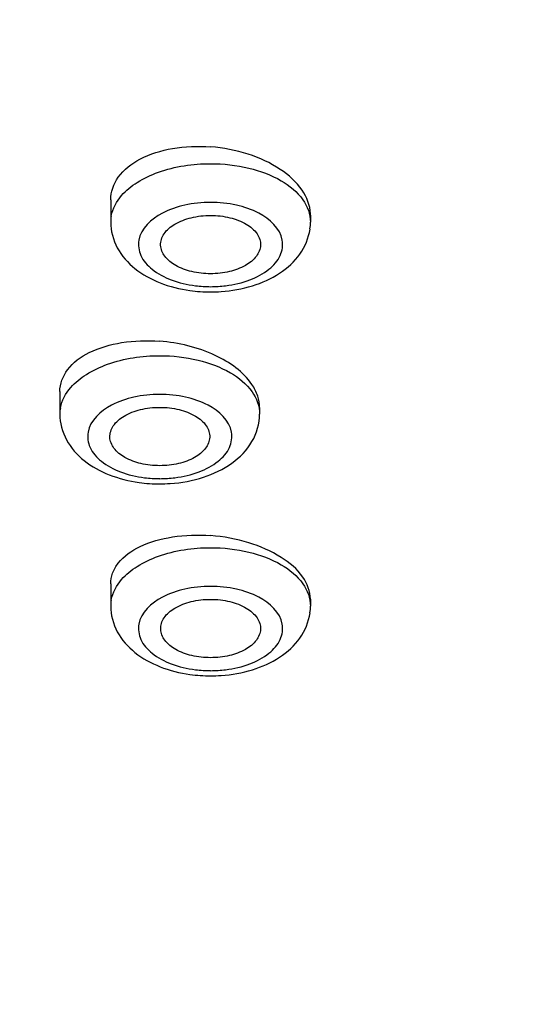
# Model space of a CAD drawing. Units: millimetres. Extents: x 163 to 1297, y -1205 to 1250.
# Drawn here: x 337 to 346, y 703 to 720 of the extents above; entities that cross this region are included whole.
import ezdxf

# ---------------------------------------------------------------- set-up
doc = ezdxf.new("R2010")
doc.units = ezdxf.units.MM
doc.header["$LTSCALE"] = 65.395
doc.layers.add('DATUM_AXIS', color=7, linetype='CONTINUOUS')

msp = doc.modelspace()

# ---------------------------------------------------------------- linework, layer by layer
at = {"layer": 'DATUM_AXIS', "color": 7, "linetype": 'Continuous'}
for p, q in [((338.153, 717.151), (338.153, 716.754)), ((341.753, 716.878), (341.753, 716.754)), ((337.237, 713.699), (337.237, 713.295)), ((340.837, 713.413), (340.837, 713.295)), ((338.153, 710.234), (338.153, 709.836)), ((341.753, 709.96), (341.753, 709.836))]:
    msp.add_line(p, q, dxfattribs=at)
at = {"layer": 'DATUM_AXIS', "color": 9, "linetype": 'Continuous'}
for centre, radius, start, end in [((338.773, 716.753), 0.62, 169.7476, 179.9533), ((339.953, 717.791), 2.202, 262.9118, 270.0118), ((339.953, 717.804), 2.215, 270.0028, 273.5834), ((339.955, 717.775), 2.186, 273.5721, 277.097), ((337.857, 713.295), 0.62, 169.7476, 179.9533), ((339.037, 714.333), 2.202, 262.9118, 270.0118), ((339.037, 714.345), 2.215, 270.0028, 273.5834), ((339.04, 714.317), 2.186, 273.5721, 277.097), ((338.773, 709.836), 0.62, 169.7476, 179.9533), ((339.953, 710.874), 2.202, 262.9118, 270.0118), ((339.953, 710.886), 2.215, 270.0028, 273.5834), ((339.955, 710.858), 2.186, 273.5721, 277.097)]:
    msp.add_arc(centre, radius, start, end, dxfattribs=at)
at = {"layer": 'DATUM_AXIS', "color": 7, "linetype": 'Continuous'}
for centre, radius, start, end in [((341.083, 716.877), 0.67, 359.9966, 2.2971), ((340.805, 716.754), 0.948, 352.3865, 359.9916), ((339.952, 718.188), 2.693, 262.0846, 270.0124), ((339.953, 718.202), 2.707, 270.0024, 274.0134), ((339.037, 714.729), 2.693, 262.0846, 270.0124), ((339.037, 714.744), 2.707, 270.0024, 274.0134), ((340.805, 709.836), 0.948, 352.3865, 359.9916), ((339.953, 711.271), 2.693, 262.0846, 270.0124), ((339.953, 711.285), 2.707, 270.0024, 274.0134)]:
    msp.add_arc(centre, radius, start, end, dxfattribs=at)
for points, knots in [([(348.047, 741.279), (345.758, 740.942), (341.309, 740.063), (334.991, 738.094), (329.304, 735.546), (324.399, 732.484), (320.404, 728.98), (317.432, 725.109), (315.585, 720.964), (315.162, 718.061), (315.162, 716.652)], [0, 0, 0, 0, 0.156532, 0.306216, 0.446892, 0.577051, 0.696084, 0.804592, 0.904674, 1, 1, 1, 1]), ([(338.714, 739.635), (335.366, 738.626), (330.589, 736.726), (324.981, 733.263), (321.519, 730.437), (318.739, 727.351), (316.697, 724.053), (315.446, 720.604), (315.162, 718.231), (315.162, 717.068)], [0, 0, 0, 0, 0.301616, 0.439317, 0.56733, 0.685871, 0.796003, 0.899742, 1, 1, 1, 1]), ([(338.153, 717.151), (338.153, 717.295), (338.27, 717.612), (338.7, 717.932), (339.285, 718.11), (339.724, 718.126), (339.953, 718.108)], [0, 0, 0, 0, 0.192294, 0.419106, 0.693194, 1, 1, 1, 1]), ([(341.753, 716.904), (341.747, 717.053), (341.615, 717.379), (341.197, 717.744), (340.623, 718.007), (340.183, 718.091), (339.953, 718.108)], [0, 0, 0, 0, 0.193025, 0.427262, 0.702652, 1, 1, 1, 1]), ([(356.447, 689.617), (353.5, 689.696), (347.684, 690.164), (339.256, 691.792), (331.432, 694.299), (324.449, 697.624), (318.515, 701.699), (313.821, 706.459), (310.573, 711.816), (309.513, 715.746), (309.303, 717.687)], [0, 0, 0, 0, 0.149444, 0.295061, 0.434179, 0.56475, 0.685707, 0.79726, 0.901058, 1, 1, 1, 1]), ([(339.053, 716.334), (339.05, 716.406), (339.106, 716.568), (339.318, 716.738), (339.611, 716.848), (339.836, 716.873), (339.953, 716.873)], [0, 0, 0, 0, 0.187187, 0.415162, 0.692281, 1, 1, 1, 1]), ([(339.953, 716.873), (340.07, 716.873), (340.295, 716.848), (340.588, 716.738), (340.8, 716.568), (340.856, 716.406), (340.853, 716.334)], [0, 0, 0, 0, 0.307718, 0.584837, 0.812812, 1, 1, 1, 1]), ([(315.162, 716.652), (315.162, 715.82), (315.306, 714.136), (316.17, 710.762), (318.388, 706.624), (322.526, 702.227), (328, 698.413), (334.608, 695.301), (342.11, 692.995), (350.227, 691.576), (355.829, 691.259), (358.662, 691.259)], [0, 0, 0, 0, 0.045435, 0.091698, 0.189349, 0.297625, 0.418382, 0.551336, 0.694638, 0.845375, 1, 1, 1, 1]), ([(338.153, 716.754), (338.153, 716.594), (338.241, 716.266), (338.581, 715.886), (339.046, 715.634), (339.398, 715.546), (339.582, 715.521)], [0, 0, 0, 0, 0.23465, 0.474108, 0.727744, 1, 1, 1, 1]), ([(340.142, 715.501), (340.334, 715.515), (340.703, 715.58), (341.202, 715.8), (341.589, 716.148), (341.723, 716.467), (341.745, 716.628)], [0, 0, 0, 0, 0.273237, 0.529179, 0.768485, 1, 1, 1, 1]), ([(339.953, 715.822), (339.839, 715.822), (339.621, 715.846), (339.334, 715.95), (339.122, 716.111), (339.057, 716.264), (339.053, 716.334)], [0, 0, 0, 0, 0.305148, 0.581736, 0.811674, 1, 1, 1, 1]), ([(340.853, 716.334), (340.85, 716.264), (340.784, 716.111), (340.572, 715.95), (340.285, 715.846), (340.067, 715.822), (339.953, 715.822)], [0, 0, 0, 0, 0.188326, 0.418262, 0.69485, 1, 1, 1, 1]), ([(337.237, 713.699), (337.237, 713.838), (337.357, 714.146), (337.789, 714.447), (338.371, 714.612), (338.809, 714.624), (339.037, 714.606)], [0, 0, 0, 0, 0.187687, 0.413106, 0.689167, 1, 1, 1, 1]), ([(340.837, 713.411), (340.837, 713.482), (340.811, 713.629), (340.61, 714.014), (339.996, 714.432), (339.38, 714.579), (339.037, 714.606)], [0, 0, 0, 0, 0.091071, 0.190271, 0.555277, 1, 1, 1, 1]), ([(337.237, 713.295), (337.237, 713.135), (337.326, 712.807), (337.665, 712.427), (338.13, 712.175), (338.482, 712.088), (338.666, 712.062)], [0, 0, 0, 0, 0.23465, 0.474108, 0.727744, 1, 1, 1, 1]), ([(338.138, 712.876), (338.135, 712.947), (338.191, 713.109), (338.403, 713.279), (338.696, 713.39), (338.92, 713.415), (339.037, 713.415)], [0, 0, 0, 0, 0.187187, 0.415162, 0.692281, 1, 1, 1, 1]), ([(339.037, 713.415), (339.155, 713.415), (339.379, 713.39), (339.672, 713.279), (339.884, 713.109), (339.94, 712.947), (339.937, 712.876)], [0, 0, 0, 0, 0.307718, 0.584837, 0.812812, 1, 1, 1, 1]), ([(339.227, 712.043), (339.43, 712.057), (339.82, 712.128), (340.343, 712.374), (340.734, 712.768), (340.837, 713.123), (340.837, 713.295)], [0, 0, 0, 0, 0.273948, 0.529137, 0.7676, 1, 1, 1, 1]), ([(339.037, 712.364), (338.924, 712.364), (338.706, 712.387), (338.418, 712.492), (338.207, 712.652), (338.141, 712.806), (338.138, 712.876)], [0, 0, 0, 0, 0.305148, 0.581736, 0.811674, 1, 1, 1, 1]), ([(339.937, 712.876), (339.934, 712.806), (339.868, 712.652), (339.657, 712.492), (339.369, 712.387), (339.151, 712.364), (339.037, 712.364)], [0, 0, 0, 0, 0.188326, 0.418262, 0.69485, 1, 1, 1, 1]), ([(338.153, 710.234), (338.153, 710.3), (338.178, 710.436), (338.332, 710.698), (338.707, 710.953), (339.288, 711.109), (339.724, 711.121), (339.953, 711.104)], [0, 0, 0, 0, 0.089993, 0.185031, 0.408763, 0.686213, 1, 1, 1, 1]), ([(341.753, 709.959), (341.753, 710.099), (341.625, 710.414), (341.206, 710.756), (340.629, 711.005), (340.186, 711.086), (339.953, 711.104)], [0, 0, 0, 0, 0.183339, 0.414625, 0.694388, 1, 1, 1, 1]), ([(358.662, 691.058), (353.9, 691.058), (346.829, 691.717), (337.891, 693.97), (331.829, 696.243), (326.474, 699.063), (321.964, 702.365), (318.421, 706.068), (316.71, 708.862), (316.08, 710.277)], [0, 0, 0, 0, 0.291839, 0.431567, 0.564069, 0.687667, 0.801362, 0.90509, 1, 1, 1, 1]), ([(339.054, 709.417), (339.051, 709.488), (339.106, 709.65), (339.318, 709.82), (339.612, 709.931), (339.836, 709.956), (339.953, 709.956)], [0, 0, 0, 0, 0.187187, 0.415162, 0.692281, 1, 1, 1, 1]), ([(339.953, 709.956), (340.071, 709.956), (340.295, 709.931), (340.588, 709.82), (340.8, 709.65), (340.856, 709.488), (340.853, 709.417)], [0, 0, 0, 0, 0.307718, 0.584837, 0.812812, 1, 1, 1, 1]), ([(338.153, 709.836), (338.153, 709.676), (338.241, 709.348), (338.581, 708.969), (339.046, 708.716), (339.398, 708.629), (339.582, 708.603)], [0, 0, 0, 0, 0.23465, 0.474108, 0.727744, 1, 1, 1, 1]), ([(340.143, 708.584), (340.334, 708.597), (340.703, 708.662), (341.202, 708.883), (341.589, 709.231), (341.723, 709.55), (341.745, 709.711)], [0, 0, 0, 0, 0.273237, 0.529179, 0.768485, 1, 1, 1, 1]), ([(339.953, 708.905), (339.839, 708.905), (339.621, 708.928), (339.334, 709.033), (339.123, 709.193), (339.057, 709.347), (339.054, 709.417)], [0, 0, 0, 0, 0.305148, 0.581736, 0.811674, 1, 1, 1, 1]), ([(340.853, 709.417), (340.85, 709.347), (340.784, 709.193), (340.572, 709.033), (340.285, 708.928), (340.067, 708.905), (339.953, 708.905)], [0, 0, 0, 0, 0.188326, 0.418262, 0.69485, 1, 1, 1, 1])]:
    msp.add_open_spline(points, degree=3, knots=knots, dxfattribs=at)
at = {"layer": 'DATUM_AXIS', "color": 9, "linetype": 'Continuous'}
for points, knots in [([(328.712, 738.625), (326.944, 737.777), (323.63, 735.947), (319.256, 732.678), (315.756, 729.047), (313.216, 725.123), (311.714, 720.986), (311.313, 716.738), (312.033, 712.51), (313.839, 708.425), (316.662, 704.577), (320.421, 701.043), (325.028, 697.888), (330.38, 695.176), (336.362, 692.961), (345.118, 690.706), (352.028, 689.945), (356.693, 689.831)], [0, 0, 0, 0, 0.068007, 0.130938, 0.188789, 0.242076, 0.291922, 0.340023, 0.388422, 0.439101, 0.493605, 0.552879, 0.617281, 0.686678, 0.760556, 0.83812, 1, 1, 1, 1]), ([(338.163, 716.864), (338.187, 716.999), (338.322, 717.239), (338.639, 717.49), (339.17, 717.737), (339.635, 717.805), (339.953, 717.805)], [0, 0, 0, 0, 0.191025, 0.361699, 0.557796, 1, 1, 1, 1]), ([(339.953, 717.805), (340.184, 717.805), (340.627, 717.756), (341.207, 717.542), (341.631, 717.211), (341.753, 716.895), (341.753, 716.754)], [0, 0, 0, 0, 0.306442, 0.583346, 0.812294, 1, 1, 1, 1]), ([(339.953, 717.107), (339.797, 717.107), (339.495, 717.074), (339.015, 716.918), (338.613, 716.565), (338.676, 716.124), (338.907, 715.87), (339.255, 715.688), (339.532, 715.624), (339.681, 715.606)], [0, 0, 0, 0, 0.157026, 0.300772, 0.51639, 0.6096, 0.717545, 0.849111, 1, 1, 1, 1]), ([(340.225, 715.606), (340.374, 715.624), (340.651, 715.688), (340.999, 715.87), (341.23, 716.124), (341.294, 716.565), (340.892, 716.918), (340.412, 717.074), (340.109, 717.107), (339.953, 717.107)], [0, 0, 0, 0, 0.150888, 0.282455, 0.3904, 0.48361, 0.699228, 0.842974, 1, 1, 1, 1]), ([(337.247, 713.405), (337.272, 713.54), (337.406, 713.78), (337.723, 714.031), (338.254, 714.278), (338.72, 714.346), (339.037, 714.346)], [0, 0, 0, 0, 0.191025, 0.361699, 0.557796, 1, 1, 1, 1]), ([(339.037, 714.346), (339.269, 714.346), (339.711, 714.297), (340.292, 714.083), (340.715, 713.752), (340.837, 713.437), (340.837, 713.295)], [0, 0, 0, 0, 0.306442, 0.583346, 0.812294, 1, 1, 1, 1]), ([(339.037, 713.648), (338.881, 713.648), (338.579, 713.615), (338.099, 713.459), (337.697, 713.107), (337.76, 712.665), (337.992, 712.411), (338.34, 712.23), (338.616, 712.166), (338.765, 712.147)], [0, 0, 0, 0, 0.157026, 0.300772, 0.51639, 0.6096, 0.717545, 0.849111, 1, 1, 1, 1]), ([(339.31, 712.147), (339.458, 712.166), (339.735, 712.23), (340.083, 712.411), (340.315, 712.665), (340.378, 713.107), (339.976, 713.459), (339.496, 713.615), (339.194, 713.648), (339.037, 713.648)], [0, 0, 0, 0, 0.150888, 0.282455, 0.3904, 0.48361, 0.699228, 0.842974, 1, 1, 1, 1]), ([(338.163, 709.946), (338.187, 710.081), (338.322, 710.321), (338.639, 710.573), (339.17, 710.819), (339.635, 710.887), (339.953, 710.887)], [0, 0, 0, 0, 0.191025, 0.361699, 0.557796, 1, 1, 1, 1]), ([(339.953, 710.887), (340.184, 710.887), (340.627, 710.839), (341.208, 710.624), (341.631, 710.293), (341.753, 709.978), (341.753, 709.836)], [0, 0, 0, 0, 0.306442, 0.583346, 0.812294, 1, 1, 1, 1]), ([(339.953, 710.189), (339.797, 710.189), (339.495, 710.156), (339.015, 710), (338.613, 709.648), (338.676, 709.206), (338.907, 708.953), (339.255, 708.771), (339.532, 708.707), (339.681, 708.688)], [0, 0, 0, 0, 0.157026, 0.300772, 0.51639, 0.6096, 0.717545, 0.849111, 1, 1, 1, 1]), ([(340.225, 708.688), (340.374, 708.707), (340.651, 708.771), (340.999, 708.953), (341.23, 709.206), (341.294, 709.648), (340.892, 710), (340.412, 710.156), (340.109, 710.189), (339.953, 710.189)], [0, 0, 0, 0, 0.150888, 0.282455, 0.3904, 0.48361, 0.699228, 0.842974, 1, 1, 1, 1])]:
    msp.add_open_spline(points, degree=3, knots=knots, dxfattribs=at)

doc.saveas('drawing.dxf')
